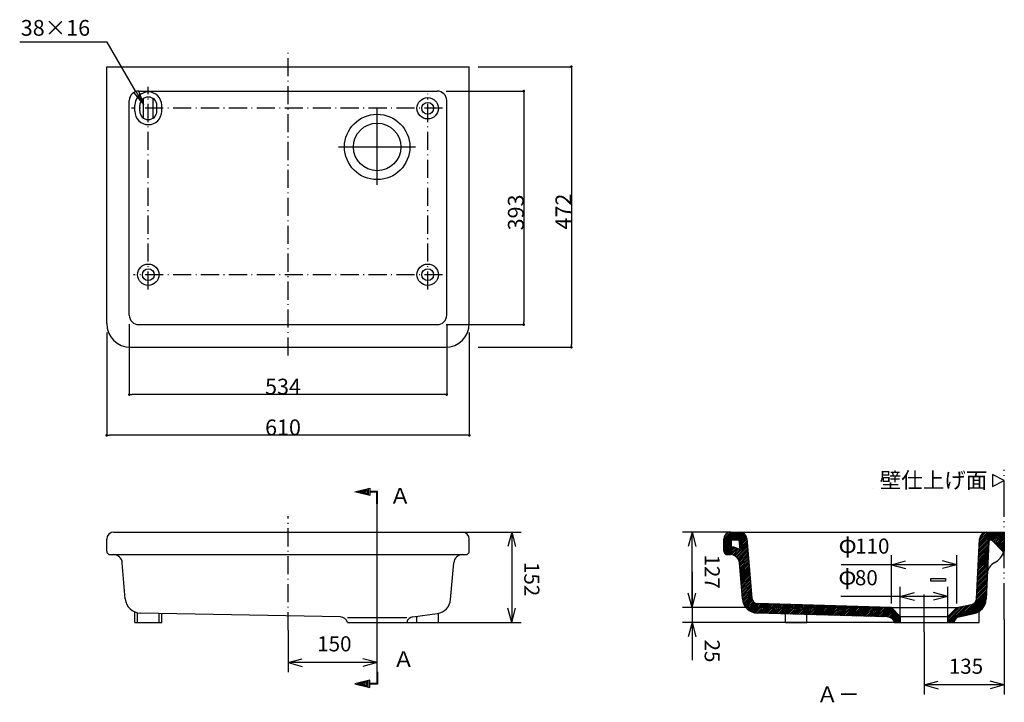
# Model space of a CAD drawing. Extents: x -1661 to 353, y 3689 to 5871.
# Drawn here: x -1508 to 148, y 4723 to 5871 of the extents above; entities that cross this region are included whole.
import ezdxf
from ezdxf.enums import TextEntityAlignment as Align

# ---------------------------------------------------------------- set-up
doc = ezdxf.new("R2010")
doc.units = 0
doc.header["$LTSCALE"] = 127
doc.header["$PDMODE"] = 1
doc.header["$PDSIZE"] = -2
doc.linetypes.add('ISO-05______', pattern=[0.68, 0.48, -0.06, 0.01, -0.06, 0.01, -0.06])
doc.linetypes.add('ISO-10______', pattern=[0.37, 0.24, -0.06, 0.01, -0.06])
doc.layers.get('0').update_dxf_attribs({"linetype": 'CONTINUOUS'})
doc.layers.get('DEFPOINTS').update_dxf_attribs({"linetype": 'CONTINUOUS'})
doc.layers.add('TOTO_SK7_JPN_001', color=7, linetype='CONTINUOUS')
doc.styles.add('YUGOTHIC_MEDIUM', font='txt', dxfattribs={"bigfont": 'YuGothic Medium'})
doc.dimstyles.new('TOOLBOX', dxfattribs={"dimtxt": 26.550203, "dimasz": 4.49585, "dimexe": 0, "dimexo": 15, "dimgap": 0.1, "dimtad": 1, "dimblk": 'DOT', "dimblk1": 'DOT', "dimblk2": 'DOT', "dimcen": 0, "dimazin": 3, "dimtfac": 0.8, "dimtix": 1, "dimtmove": 0, "dimatfit": 3})

# ---------------------------------------------------------------- blocks, each defined once
blk = doc.blocks.new('*X4')
at = {"color": 2, "linetype": 'CONTINUOUS'}
for p, q in [((-294.2, 4285), (-262.6, 4316.6)), ((-294.1, 4288), (-265.5, 4316.6)), ((-293.9, 4291), (-268.3, 4316.6)), ((-293.8, 4293.9), (-271.1, 4316.6)), ((-293.6, 4296.9), (-273.9, 4316.6)), ((-293.5, 4299.9), (-276.8, 4316.6)), ((-293.3, 4302.9), (-279.6, 4316.6)), ((-293.1, 4305.9), (-282.6, 4316.5)), ((-292, 4309.9), (-286.6, 4315.3)), ((-273.4, 4303), (-259.8, 4316.6)), ((-271.8, 4301.8), (-257, 4316.6)), ((-270.4, 4300.4), (-264, 4306.7)), ((-266.1, 4296.1), (-251.6, 4310.6)), ((-264.7, 4294.7), (-251.6, 4307.8)), ((-263.1, 4307.6), (-254.1, 4316.6)), ((-260.6, 4307.3), (-251.6, 4316.3)), ((-260.6, 4304.4), (-251.6, 4313.4)), ((-294.7, 4276.1), (-277.8, 4292.9)), ((-294.5, 4279.1), (-277.7, 4295.9)), ((-294.4, 4282), (-277.5, 4298.9)), ((-269, 4298.9), (-262.6, 4305.3)), ((-267.6, 4297.5), (-261.2, 4303.9)), ((-263.3, 4293.3), (-251.6, 4305)), ((-261.9, 4291.9), (-251.6, 4302.1)), ((-260.5, 4290.5), (-251.6, 4299.3)), ((-259.1, 4289), (-251.6, 4296.5)), ((-257.7, 4287.6), (-251.6, 4293.6)), ((-256.2, 4286.2), (-251.6, 4290.8)), ((-295.6, 4258.2), (-278.7, 4275.1)), ((-295.4, 4261.2), (-278.5, 4278.1)), ((-295.3, 4264.2), (-278.4, 4281)), ((-295.1, 4267.1), (-278.2, 4284)), ((-295, 4270.1), (-278.1, 4287)), ((-294.8, 4273.1), (-277.9, 4290)), ((-254.8, 4284.8), (-251.6, 4288)), ((-252.2, 4284.6), (-251.6, 4285.2)), ((-296.4, 4240.3), (-279.6, 4257.2)), ((-296.3, 4243.3), (-279.4, 4260.2)), ((-296.2, 4246.3), (-279.3, 4263.2)), ((-296, 4249.3), (-279.1, 4266.1)), ((-295.9, 4252.3), (-279, 4269.1)), ((-295.7, 4255.2), (-278.8, 4272.1)), ((-297.2, 4225.5), (-280.3, 4242.3)), ((-297, 4228.4), (-280.2, 4245.3)), ((-296.9, 4231.4), (-280, 4248.3)), ((-296.7, 4234.4), (-279.9, 4251.3)), ((-296.6, 4237.4), (-279.7, 4254.2)), ((-298.1, 4207.6), (-281.2, 4224.5)), ((-297.9, 4210.6), (-281.1, 4227.4)), ((-297.8, 4213.6), (-280.9, 4230.4)), ((-297.6, 4216.5), (-280.8, 4233.4)), ((-297.5, 4219.5), (-280.6, 4236.4)), ((-297.3, 4222.5), (-280.5, 4239.3)), ((-321.9, 4175.3), (-281.7, 4215.5)), ((-318.3, 4176.1), (-281.8, 4212.6)), ((-314.7, 4176.8), (-282, 4209.6)), ((-299, 4201.1), (-281.5, 4218.5)), ((-298.2, 4204.6), (-281.4, 4221.5)), ((-346.6, 4164.7), (-319.1, 4192.3)), ((-346.6, 4167.5), (-322.7, 4191.5)), ((-346.6, 4170.4), (-326.3, 4190.7)), ((-343.9, 4164.6), (-315.5, 4193)), ((-341.1, 4164.6), (-311.9, 4193.8)), ((-329.3, 4173.5), (-308.3, 4194.5)), ((-325.5, 4174.5), (-304.5, 4195.5)), ((-311.1, 4177.6), (-282.1, 4206.6)), ((-307.5, 4178.4), (-282.3, 4203.6)), ((-303.9, 4179.1), (-282.7, 4200.4)), ((-300, 4180.2), (-283.7, 4196.6)), ((-295, 4182.4), (-285.9, 4191.5)), ((-346.6, 4173.2), (-329.8, 4190)), ((-338.3, 4164.6), (-335.9, 4166.9))]:
    blk.add_line(p, q, dxfattribs=at)
blk = doc.blocks.new('*X5')
at = {"color": 2, "linetype": 'CONTINUOUS'}
for p, q in [((-723.6, 4302.5), (-709.5, 4316.6)), ((-723.6, 4299.7), (-706.7, 4316.6)), ((-723.6, 4296.8), (-703.9, 4316.6)), ((-723.6, 4294), (-701, 4316.6)), ((-723.6, 4291.2), (-698.2, 4316.6)), ((-723.6, 4305.4), (-712.4, 4316.5)), ((-722.8, 4309), (-716, 4315.7)), ((-708.4, 4303.6), (-695.5, 4316.5)), ((-705.5, 4303.6), (-693.1, 4316)), ((-702.7, 4303.6), (-691.1, 4315.2)), ((-699.9, 4303.6), (-689.4, 4314.1)), ((-697.6, 4303.1), (-687.9, 4312.7)), ((-697.3, 4300.5), (-686.7, 4311.2)), ((-697.1, 4297.9), (-685.7, 4309.3)), ((-696.9, 4295.3), (-685, 4307.2)), ((-723.6, 4288.3), (-710.6, 4301.3)), ((-723.6, 4285.5), (-710.6, 4298.5)), ((-723.4, 4282.9), (-710.6, 4295.7)), ((-722.4, 4281), (-710.6, 4292.9)), ((-721, 4279.6), (-709.2, 4291.4)), ((-719, 4278.8), (-706.8, 4291)), ((-716.4, 4278.6), (-704.5, 4290.5)), ((-704.5, 4276.4), (-684, 4296.9)), ((-702.9, 4275.2), (-683.8, 4294.3)), ((-701.4, 4273.8), (-683.6, 4291.6)), ((-696.7, 4292.7), (-684.6, 4304.7)), ((-696.5, 4290), (-684.4, 4302.1)), ((-696.3, 4287.4), (-684.2, 4299.5)), ((-713.6, 4278.6), (-702.4, 4289.8)), ((-710.9, 4278.5), (-700.4, 4288.9)), ((-708.5, 4278), (-698.6, 4288)), ((-706.4, 4277.3), (-696.8, 4286.9)), ((-700.1, 4272.3), (-683.3, 4289)), ((-699, 4270.5), (-683.1, 4286.4)), ((-698.2, 4268.5), (-682.9, 4283.8)), ((-697.6, 4266.3), (-682.7, 4281.2)), ((-697.3, 4263.8), (-682.5, 4278.6)), ((-697.1, 4261.2), (-682.3, 4276)), ((-696.9, 4258.6), (-682, 4273.4)), ((-696.6, 4255.9), (-681.8, 4270.8)), ((-696.4, 4253.3), (-681.6, 4268.1)), ((-696.2, 4250.7), (-681.4, 4265.5)), ((-696, 4248.1), (-681.2, 4262.9)), ((-695.8, 4245.5), (-680.9, 4260.3)), ((-695.5, 4242.9), (-680.7, 4257.7)), ((-695.3, 4240.3), (-680.5, 4255.1)), ((-695.1, 4237.7), (-680.3, 4252.5)), ((-694.9, 4235.1), (-680.1, 4249.9)), ((-694.7, 4232.4), (-679.9, 4247.3)), ((-694.5, 4229.8), (-679.6, 4244.7)), ((-694.2, 4227.2), (-679.4, 4242)), ((-694, 4224.6), (-679.2, 4239.4)), ((-693.8, 4222), (-679, 4236.8)), ((-693.6, 4219.4), (-678.8, 4234.2)), ((-693.4, 4216.8), (-678.6, 4231.6)), ((-693.2, 4214.2), (-678.3, 4229)), ((-692.9, 4211.6), (-678.1, 4226.4)), ((-692.7, 4208.9), (-677.9, 4223.8)), ((-692.5, 4206.3), (-677.7, 4221.2)), ((-692.3, 4203.8), (-677.5, 4218.5)), ((-691.8, 4201.4), (-677.2, 4215.9)), ((-691.3, 4199), (-677, 4213.3)), ((-690.6, 4197), (-676.8, 4210.7)), ((-689.8, 4194.9), (-676.6, 4208.1)), ((-688.7, 4193.2), (-676.4, 4205.5)), ((-687.6, 4191.4), (-675.9, 4203.2)), ((-686.4, 4189.8), (-675, 4201.2)), ((-685.1, 4188.3), (-673.8, 4199.6)), ((-683.6, 4186.9), (-672.3, 4198.3)), ((-682, 4185.7), (-670.5, 4197.2)), ((-680.4, 4184.5), (-668.4, 4196.5)), ((-678.6, 4183.5), (-665.8, 4196.3)), ((-676.7, 4182.5), (-663, 4196.2)), ((-674.6, 4181.8), (-660.3, 4196.1)), ((-672.5, 4181.1), (-657.5, 4196.1)), ((-670.1, 4180.7), (-654.8, 4196)), ((-667.5, 4180.4), (-652, 4195.9)), ((-664.8, 4180.3), (-649.3, 4195.8)), ((-662.1, 4180.2), (-646.5, 4195.7)), ((-659.3, 4180.1), (-643.8, 4195.6)), ((-656.6, 4180), (-641, 4195.6)), ((-653.8, 4179.9), (-638.3, 4195.5)), ((-651.1, 4179.9), (-635.6, 4195.4)), ((-648.4, 4179.8), (-632.8, 4195.3)), ((-645.6, 4179.7), (-630.1, 4195.2)), ((-642.9, 4179.6), (-627.3, 4195.2)), ((-640.1, 4179.5), (-624.6, 4195.1)), ((-637.4, 4179.4), (-621.8, 4195)), ((-634.6, 4179.4), (-619.1, 4194.9)), ((-631.9, 4179.3), (-616.3, 4194.8)), ((-629.1, 4179.2), (-613.6, 4194.7)), ((-626.4, 4179.1), (-610.8, 4194.7)), ((-623.6, 4179), (-608.1, 4194.6)), ((-620.9, 4179), (-605.3, 4194.5)), ((-618.1, 4178.9), (-602.6, 4194.4)), ((-615.4, 4178.8), (-599.9, 4194.3)), ((-612.6, 4178.7), (-597.1, 4194.3)), ((-609.9, 4178.6), (-594.4, 4194.2)), ((-607.2, 4178.5), (-591.6, 4194.1)), ((-604.4, 4178.5), (-588.9, 4194)), ((-601.7, 4178.4), (-586.1, 4193.9)), ((-598.9, 4178.3), (-583.4, 4193.8)), ((-596.2, 4178.2), (-580.6, 4193.8)), ((-593.4, 4178.1), (-577.9, 4193.7)), ((-590.7, 4178.1), (-575.1, 4193.6)), ((-587.9, 4178), (-572.4, 4193.5)), ((-585.2, 4177.9), (-569.6, 4193.4)), ((-582.4, 4177.8), (-566.9, 4193.3)), ((-579.7, 4177.7), (-564.2, 4193.3)), ((-576.9, 4177.6), (-561.4, 4193.2)), ((-574.2, 4177.6), (-558.7, 4193.1)), ((-571.5, 4177.5), (-555.9, 4193)), ((-568.7, 4177.4), (-553.2, 4192.9)), ((-566, 4177.3), (-550.4, 4192.9)), ((-563.2, 4177.2), (-547.7, 4192.8)), ((-560.5, 4177.1), (-544.9, 4192.7)), ((-557.7, 4177.1), (-542.2, 4192.6)), ((-555, 4177), (-539.4, 4192.5)), ((-552.2, 4176.9), (-536.7, 4192.4)), ((-549.5, 4176.8), (-533.9, 4192.4)), ((-546.7, 4176.7), (-531.2, 4192.3)), ((-544, 4176.7), (-528.5, 4192.2)), ((-541.2, 4176.6), (-525.7, 4192.1)), ((-538.5, 4176.5), (-523, 4192)), ((-535.8, 4176.4), (-520.2, 4191.9)), ((-533, 4176.3), (-517.5, 4191.9)), ((-530.3, 4176.2), (-514.7, 4191.8)), ((-527.5, 4176.2), (-512, 4191.7)), ((-524.8, 4176.1), (-509.2, 4191.6)), ((-522, 4176), (-506.5, 4191.5)), ((-519.3, 4175.9), (-503.7, 4191.5)), ((-516.5, 4175.8), (-501, 4191.4)), ((-513.8, 4175.8), (-498.2, 4191.3)), ((-511, 4175.7), (-495.5, 4191.2)), ((-508.3, 4175.6), (-492.7, 4191.1)), ((-505.5, 4175.5), (-490, 4191)), ((-502.8, 4175.4), (-487.3, 4191)), ((-500.1, 4175.3), (-484.5, 4190.9)), ((-497.3, 4175.3), (-481.8, 4190.8)), ((-494.6, 4175.2), (-479, 4190.7)), ((-491.8, 4175.1), (-476.3, 4190.6)), ((-489.1, 4175), (-473.5, 4190.6)), ((-486.3, 4174.9), (-470.8, 4190.5)), ((-483.6, 4174.8), (-468, 4190.4)), ((-480.8, 4174.8), (-465.3, 4190.3)), ((-478.1, 4174.7), (-462.5, 4190.2)), ((-475.3, 4174.6), (-459.8, 4190.1)), ((-472.6, 4174.5), (-457, 4190.1)), ((-469.8, 4174.4), (-454.3, 4190)), ((-467.1, 4174.4), (-451.6, 4189.9)), ((-464.4, 4174.3), (-448.8, 4189.8)), ((-461.6, 4174.2), (-446.1, 4189.7)), ((-458.9, 4174.1), (-443.3, 4189.6)), ((-456.1, 4174), (-441.1, 4189)), ((-453.4, 4173.9), (-439.7, 4187.6)), ((-450.6, 4173.9), (-438.3, 4186.2)), ((-447.9, 4173.8), (-436.8, 4184.8)), ((-445.4, 4173.4), (-435.4, 4183.4)), ((-443.3, 4172.7), (-434, 4182)), ((-441.5, 4171.6), (-432.6, 4180.6)), ((-440, 4170.4), (-431.2, 4179.2)), ((-438.7, 4168.9), (-429.8, 4177.7)), ((-437.6, 4167.1), (-428.4, 4176.3)), ((-436.8, 4165.1), (-426.9, 4174.9)), ((-434.4, 4164.6), (-426.6, 4172.4)), ((-431.6, 4164.6), (-426.6, 4169.6)), ((-428.8, 4164.6), (-426.6, 4166.7))]:
    blk.add_line(p, q, dxfattribs=at)
blk = doc.blocks.new('_OPEN')
at = {"color": 1, "linetype": 'CONTINUOUS'}
for p, q in [((-1, 0.166667), (0, 0)), ((-1, -0.166667), (0, 0)), ((0, 0), (-1, 0))]:
    blk.add_line(p, q, dxfattribs=at)
blk = doc.blocks.new('____-3-1')
at = {"color": 17, "linetype": 'CONTINUOUS'}
for p, q in [((-1760.8, 5140.8), (-1784.8, 5140.8)), ((-1711.8, 5056.9), (-1760.8, 5140.8))]:
    blk.add_line(p, q, dxfattribs=at)
at = {"color": 17, "xscale": 24, "yscale": 24, "zscale": 24, "rotation": 300.314872}
blk.add_blockref('_OPEN', (-1699.6, 5036.2), dxfattribs=at)
blk = doc.blocks.new('U2')
at = {"color": 1, "linetype": 'CONTINUOUS'}
for p, q in [((183.432719, 127), (182.628871, 123.999997)), ((183.432719, 127), (183.432719, 108.25)), ((183.432719, 127), (184.236566, 124.000003)), ((183.432719, 108.25), (182.628871, 111.249997)), ((183.432719, 108.25), (184.236566, 111.250003)), ((176.624313, 108.25), (185.432719, 108.25))]:
    blk.add_line(p, q, dxfattribs=at)
at = {"color": 1, "style": 'YUGOTHIC_MEDIUM'}
blk.add_text('150', height=3.1758242, rotation=90, dxfattribs=at).set_placement((181.091719, 114.390859))
blk = doc.blocks.new('U3')
at = {"color": 17, "linetype": 'CONTINUOUS'}
for p, q in [((171.875, 248.875), (161.719263, 248.875)), ((163.719263, 248.875), (162.915415, 245.874997)), ((163.719263, 248.875), (163.719263, 224.571413)), ((163.719263, 248.875), (164.52311, 245.875003)), ((163.719263, 235.125), (162.915415, 238.124997)), ((163.719263, 235.125), (164.52311, 238.125003)), ((171.875, 235.125), (161.719263, 235.125))]:
    blk.add_line(p, q, dxfattribs=at)
at = {"color": 17, "style": 'YUGOTHIC_MEDIUM'}
for s, height, p in [('110', 3.1758242, (161.378263, 227.506413)), ('φ', 3.705128, (161.238096, 224.013583))]:
    blk.add_text(s, height=height, rotation=90, dxfattribs=at).set_placement(p)
blk = doc.blocks.new('U4')
at = {"color": 17, "linetype": 'CONTINUOUS'}
for p, q in [((173.75, 247), (167.318767, 247)), ((169.318767, 247), (168.514919, 243.999997)), ((169.318767, 247), (169.318767, 224.522615)), ((169.318767, 247), (170.122614, 244.000003)), ((169.318767, 237), (168.514919, 239.999997)), ((169.318767, 237), (170.122614, 240.000003)), ((173.75, 237), (167.318767, 237))]:
    blk.add_line(p, q, dxfattribs=at)
at = {"color": 17, "style": 'YUGOTHIC_MEDIUM'}
for s, height, p in [('80', 3.1758242, (166.977767, 227.457615)), ('φ', 3.705128, (166.8376, 223.964785))]:
    blk.add_text(s, height=height, rotation=90, dxfattribs=at).set_placement(p)
blk = doc.blocks.new('U5')
at = {"color": 1, "linetype": 'CONTINUOUS'}
for p, q in [((174.363315, 258.875), (190.148407, 258.875)), ((188.148407, 258.875), (187.344559, 255.874997)), ((188.148407, 258.875), (188.148407, 242)), ((188.148407, 258.875), (188.952255, 255.875003)), ((188.148407, 242), (187.344559, 244.999997)), ((188.148407, 242), (188.952255, 245.000003)), ((177.005157, 242), (190.148407, 242))]:
    blk.add_line(p, q, dxfattribs=at)
at = {"color": 1, "style": 'YUGOTHIC_MEDIUM'}
blk.add_text('135', height=3.1758242, rotation=90, dxfattribs=at).set_placement((185.807407, 247.203359))
blk = doc.blocks.new('U7')
at = {"color": 1, "linetype": 'CONTINUOUS'}
for p, q in [((156, 144.875), (156, 157.298699)), ((156, 155.298699), (158.999997, 156.102547)), ((156, 155.298699), (175, 155.298699)), ((156, 155.298699), (159.000003, 154.494852)), ((175, 155.298699), (171.999997, 156.102547)), ((175, 155.298699), (172.000003, 154.494852)), ((175, 133.25), (175, 157.298699))]:
    blk.add_line(p, q, dxfattribs=at)
at = {"color": 1, "style": 'YUGOTHIC_MEDIUM'}
blk.add_text('152', height=3.1758242, dxfattribs=at).set_placement((162.289859, 157.933699))
blk = doc.blocks.new('U9')
at = {"color": 17, "linetype": 'CONTINUOUS'}
for p, q in [((171.875, 235.125), (171.875, 191.23143)), ((156, 201.375), (156, 191.23143)), ((156, 193.23143), (158.999997, 194.035277)), ((171.875, 193.23143), (156, 193.23143)), ((156, 193.23143), (159.000003, 192.427582)), ((171.875, 193.23143), (168.874997, 194.035277)), ((171.875, 193.23143), (168.875003, 192.427582))]:
    blk.add_line(p, q, dxfattribs=at)
at = {"color": 17, "style": 'YUGOTHIC_MEDIUM'}
blk.add_text('127', height=3.1758242, dxfattribs=at).set_placement((160.727359, 195.86643))
blk = doc.blocks.new('U10')
at = {"color": 17, "linetype": 'CONTINUOUS'}
for p, q in [((171.875, 235.125), (171.875, 191.23143)), ((175, 235.75), (175, 191.23143)), ((164.375, 193.23143), (182.942628, 193.23143)), ((171.875, 193.23143), (168.874997, 194.035277)), ((171.875, 193.23143), (168.875003, 192.427582)), ((175, 193.23143), (177.999997, 194.035277)), ((175, 193.23143), (178.000003, 192.427582))]:
    blk.add_line(p, q, dxfattribs=at)
at = {"color": 17, "style": 'YUGOTHIC_MEDIUM'}
blk.add_text('25', height=3.1758242, dxfattribs=at).set_placement((178.60944, 195.86643))
blk = doc.blocks.new('_DOT')
at = {"color": 0, "linetype": 'BYBLOCK'}
blk.add_line((-0.5, 0), (-1, 0), dxfattribs=at)
at = {"color": 0, "linetype": 'BYBLOCK', "const_width": 0.5}
blk.add_lwpolyline([(-0.25, 0, 1), (0.25, 0, 1)], format="xyb", close=True, dxfattribs=at)
blk = doc.blocks.new('*D15')
at = {"layer": 'DEFPOINTS', "color": 0}
for p in [(-1323.6, 5374.1), (-789.6, 5374.1), (-1323.6, 5240.5)]:
    blk.add_point(p, dxfattribs=at)
at = {"layer": 'TOTO_SK7_JPN_001', "color": 0, "linetype": 'CONTINUOUS'}
for p, q in [((-1323.6, 5359.1), (-1323.6, 5240.5)), ((-789.6, 5359.1), (-789.6, 5240.5)), ((-794.1, 5240.5), (-1319.1, 5240.5))]:
    blk.add_line(p, q, dxfattribs=at)
at = {"layer": 'TOTO_SK7_JPN_001', "color": 0, "xscale": 4.495849609375, "yscale": 4.495849609375, "zscale": 4.495849609375, "rotation": 180}
blk.add_blockref('_DOT', (-1323.6, 5240.5), dxfattribs=at)
at = {"layer": 'TOTO_SK7_JPN_001', "color": 0, "xscale": 4.495849609375, "yscale": 4.495849609375, "zscale": 4.495849609375}
blk.add_blockref('_DOT', (-789.6, 5240.5), dxfattribs=at)
at = {"layer": 'TOTO_SK7_JPN_001', "color": 0, "linetype": 'CONTINUOUS', "style": 'YUGOTHIC_MEDIUM'}
blk.add_text('534', height=26.55, dxfattribs=at).set_placement((-1095.2, 5240.6))
blk = doc.blocks.new('*D16')
at = {"layer": 'DEFPOINTS', "color": 0}
for p in [(-1361.6, 5360.1), (-751.6, 5360.1), (-1361.6, 5171.9)]:
    blk.add_point(p, dxfattribs=at)
at = {"layer": 'TOTO_SK7_JPN_001', "color": 0, "linetype": 'CONTINUOUS'}
for p, q in [((-1361.6, 5345.1), (-1361.6, 5171.9)), ((-751.6, 5345.1), (-751.6, 5171.9)), ((-756.1, 5171.9), (-1357.1, 5171.9))]:
    blk.add_line(p, q, dxfattribs=at)
at = {"layer": 'TOTO_SK7_JPN_001', "color": 0, "xscale": 4.495849609375, "yscale": 4.495849609375, "zscale": 4.495849609375, "rotation": 180}
blk.add_blockref('_DOT', (-1361.6, 5171.9), dxfattribs=at)
at = {"layer": 'TOTO_SK7_JPN_001', "color": 0, "xscale": 4.495849609375, "yscale": 4.495849609375, "zscale": 4.495849609375}
blk.add_blockref('_DOT', (-751.6, 5171.9), dxfattribs=at)
at = {"layer": 'TOTO_SK7_JPN_001', "color": 0, "linetype": 'CONTINUOUS', "style": 'YUGOTHIC_MEDIUM'}
blk.add_text('610', height=26.55, dxfattribs=at).set_placement((-1095.2, 5172))
blk = doc.blocks.new('*D17')
at = {"layer": 'DEFPOINTS', "color": 0}
for p in [(-805.6, 5751.1), (-805.6, 5358.1), (-660, 5358.1)]:
    blk.add_point(p, dxfattribs=at)
at = {"layer": 'TOTO_SK7_JPN_001', "color": 0, "linetype": 'CONTINUOUS'}
for p, q in [((-790.6, 5751.1), (-660, 5751.1)), ((-660, 5746.6), (-660, 5362.6)), ((-790.6, 5358.1), (-660, 5358.1))]:
    blk.add_line(p, q, dxfattribs=at)
at = {"layer": 'TOTO_SK7_JPN_001', "color": 0, "xscale": 4.495849609375, "yscale": 4.495849609375, "zscale": 4.495849609375}
for p, rotation in [((-660, 5751.1), 90), ((-660, 5358.1), 270)]:
    blk.add_blockref('_DOT', p, dxfattribs=dict(at, rotation=rotation))
at = {"layer": 'TOTO_SK7_JPN_001', "color": 0, "linetype": 'CONTINUOUS', "style": 'YUGOTHIC_MEDIUM'}
blk.add_text('393', height=26.55, rotation=90, dxfattribs=at).set_placement((-660.1, 5516.7))
blk = doc.blocks.new('*D18')
at = {"layer": 'DEFPOINTS', "color": 0}
for p in [(-751.6, 5792.1), (-751.6, 5320.1), (-580, 5320.1)]:
    blk.add_point(p, dxfattribs=at)
at = {"layer": 'TOTO_SK7_JPN_001', "color": 0, "linetype": 'CONTINUOUS'}
for p, q in [((-736.6, 5792.1), (-580, 5792.1)), ((-580, 5787.6), (-580, 5324.6)), ((-736.6, 5320.1), (-580, 5320.1))]:
    blk.add_line(p, q, dxfattribs=at)
at = {"layer": 'TOTO_SK7_JPN_001', "color": 0, "xscale": 4.495849609375, "yscale": 4.495849609375, "zscale": 4.495849609375}
for p, rotation in [((-580, 5792.1), 90), ((-580, 5320.1), 270)]:
    blk.add_blockref('_DOT', p, dxfattribs=dict(at, rotation=rotation))
at = {"layer": 'TOTO_SK7_JPN_001', "color": 0, "linetype": 'CONTINUOUS', "style": 'YUGOTHIC_MEDIUM'}
blk.add_text('472', height=26.55, rotation=90, dxfattribs=at).set_placement((-580.1, 5518.2))

msp = doc.modelspace()

# ---------------------------------------------------------------- linework, layer by layer
at = {"layer": 'TOTO_SK7_JPN_001', "color": 17, "linetype": 'CONTINUOUS'}
for p, q in [((-1384.802, 5833.331), (-1508.002, 5833.331)), ((-1396.802, 5833.331), (-1396.802, 5833.331))]:
    msp.add_line(p, q, dxfattribs=at)
at = {"layer": 'TOTO_SK7_JPN_001', "color": 17, "linetype": 'ISO-10______'}
for p, q in [((-1056.637, 5306.099), (-1056.637, 5816.478)), ((-1291.637, 5417.099), (-1291.637, 5758.024)), ((-821.637, 5417.099), (-821.637, 5746.306)), ((-796.637, 5722.099), (-1319.637, 5722.099)), ((-796.637, 5442.099), (-1316.637, 5442.099)), ((-1056.637, 4844.105), (-1056.637, 5035.963))]:
    msp.add_line(p, q, dxfattribs=at)
at = {"layer": 'TOTO_SK7_JPN_001', "color": 1, "linetype": 'CONTINUOUS'}
for p, q in [((-1361.637, 5360.099), (-1361.637, 5792.099)), ((-1361.637, 5792.099), (-751.637, 5792.099)), ((-751.637, 5360.099), (-751.637, 5792.099)), ((-1307.637, 5751.099), (-805.637, 5751.099)), ((-1323.637, 5374.099), (-1323.637, 5735.099)), ((-1299.637, 5705.506), (-1299.637, 5738.693)), ((-1283.637, 5705.506), (-1283.637, 5738.693)), ((-789.637, 5374.099), (-789.637, 5735.099)), ((-1314.137, 5717.099), (-1314.137, 5727.099)), ((-1306.137, 5717.599), (-1306.137, 5726.599)), ((-1277.137, 5717.599), (-1277.137, 5726.599)), ((-1269.137, 5717.099), (-1269.137, 5727.099)), ((-906.637, 5593.581), (-906.637, 5721.307)), ((-971.444, 5657.099), (-842.155, 5657.099)), ((-1307.637, 5358.099), (-805.637, 5358.099)), ((-1321.637, 5320.099), (-791.637, 5320.099)), ((148.363, 5095.919), (128.363, 5105.919)), ((128.363, 5105.919), (128.363, 5085.919)), ((128.363, 5085.919), (148.363, 5095.919)), ((-71.773, 5082.088), (-71.773, 5082.088)), ((-1349.637, 5009.099), (-763.637, 5009.099)), ((-311.637, 5009.099), (148.363, 5009.099)), ((-311.637, 5009.099), (-296.678, 5009.099)), ((-311.637, 5009.099), (-296.678, 5009.099)), ((118.778, 5009.099), (148.363, 5009.099)), ((118.778, 5009.099), (148.363, 5009.099)), ((148.363, 4971.099), (148.363, 5009.099)), ((148.363, 5009.099), (148.363, 4977.099)), ((148.363, 5009.099), (148.363, 4977.099)), ((-1361.637, 4977.099), (-1361.637, 4997.099)), ((-751.637, 4977.099), (-751.637, 4997.099)), ((-323.637, 4977.099), (-323.637, 4997.099)), ((-323.637, 4977.099), (-323.637, 4997.099)), ((-323.637, 4977.099), (-323.637, 4997.099)), ((-310.637, 4996.099), (-297.598, 4996.099)), ((-310.637, 4984.048), (-310.637, 4996.099)), ((-310.637, 4996.099), (-297.598, 4996.099)), ((-310.637, 4984.048), (-310.637, 4996.099)), ((-310.637, 4984.048), (-310.637, 4996.099)), ((-310.637, 4996.099), (-297.598, 4996.099)), ((-296.171, 4978.968), (-297.598, 4996.099)), ((-297.598, 4996.099), (-296.171, 4978.968)), ((-297.598, 4996.099), (-296.171, 4978.968)), ((-276.378, 4897.997), (-284.72, 4998.096)), ((-284.72, 4998.096), (-276.378, 4897.997)), ((-284.72, 4998.096), (-276.378, 4897.997)), ((101.748, 4896.785), (106.793, 4997.699)), ((101.748, 4896.785), (106.793, 4997.699)), ((101.748, 4896.785), (106.793, 4997.699)), ((117.728, 4895.986), (122.569, 4992.805)), ((122.569, 4992.805), (117.728, 4895.986)), ((122.569, 4992.805), (117.728, 4895.986)), ((127.686, 4994.776), (145.363, 4977.099)), ((145.363, 4977.099), (127.686, 4994.776)), ((145.363, 4977.099), (127.686, 4994.776)), ((135.091, 5000.099), (139.363, 5000.099)), ((135.091, 5000.099), (139.363, 4995.827)), ((135.091, 5000.099), (139.363, 5000.099)), ((139.363, 4995.827), (135.091, 5000.099)), ((139.363, 4995.827), (135.091, 5000.099)), ((135.091, 5000.099), (139.363, 5000.099)), ((139.363, 4995.827), (139.363, 5000.099)), ((139.363, 5000.099), (139.363, 4995.827)), ((139.363, 5000.099), (139.363, 4995.827)), ((-1355.637, 4971.099), (-1350.328, 4971.099)), ((-1350.328, 4971.099), (-762.946, 4971.099)), ((-762.946, 4971.099), (-757.637, 4971.099)), ((-317.637, 4971.099), (-312.328, 4971.099)), ((-312.328, 4971.099), (-317.637, 4971.099)), ((-312.328, 4971.099), (-317.637, 4971.099)), ((145.342, 4971.099), (148.363, 4971.099)), ((145.363, 4977.099), (148.363, 4977.099)), ((148.363, 4977.099), (145.363, 4977.099)), ((148.363, 4977.099), (145.363, 4977.099)), ((-1330.33, 4896.759), (-1335.379, 4957.345)), ((-783.025, 4895.779), (-777.894, 4957.345)), ((-292.323, 4896.669), (-297.379, 4957.345)), ((-292.323, 4896.669), (-297.379, 4957.345)), ((-292.323, 4896.669), (-297.379, 4957.345)), ((24.683, 4931.099), (49.483, 4931.099)), ((24.683, 4926.299), (24.683, 4931.099)), ((49.483, 4926.299), (24.683, 4926.299)), ((49.483, 4931.099), (49.483, 4926.299)), ((13.363, 4841.058), (13.363, 4904.278)), ((-41.637, 4882.099), (-266.712, 4888.832)), ((-266.712, 4888.832), (-41.637, 4882.099)), ((-266.712, 4888.832), (-41.637, 4882.099)), ((68.363, 4882.099), (93.835, 4887.502)), ((68.363, 4882.099), (93.835, 4887.502)), ((68.363, 4882.099), (93.835, 4887.502)), ((-1314.137, 4857.099), (-1314.137, 4874.802)), ((-1309.637, 4857.099), (-1309.637, 4873.447)), ((-968.049, 4866.224), (-1304.937, 4872.923)), ((-1273.637, 4857.099), (-1273.637, 4872.301)), ((-1269.137, 4857.099), (-1269.137, 4872.211)), ((-846.468, 4866.651), (-805.466, 4872.17)), ((-803.637, 4857.099), (-803.637, 4872.483)), ((-47.944, 4866.281), (-267.19, 4872.84)), ((-47.944, 4866.281), (-267.19, 4872.84)), ((-47.944, 4866.281), (-267.19, 4872.84)), ((-219.637, 4857.099), (-219.637, 4871.417)), ((-183.637, 4857.099), (-183.637, 4870.34)), ((-41.637, 4882.099), (68.363, 4882.099)), ((-41.637, 4882.099), (-26.637, 4867.099)), ((-41.637, 4882.099), (-26.637, 4867.099)), ((-41.637, 4882.099), (-26.637, 4867.099)), ((53.363, 4867.099), (68.363, 4882.099)), ((53.363, 4867.099), (68.363, 4882.099)), ((53.363, 4867.099), (68.363, 4882.099)), ((72.673, 4866.658), (97.155, 4871.851)), ((97.155, 4871.851), (72.673, 4866.658)), ((97.155, 4871.851), (72.673, 4866.658)), ((105.863, 4857.099), (105.863, 4875.442)), ((-1314.137, 4857.099), (-1269.137, 4857.099)), ((-956.637, 4865.282), (-856.637, 4865.282)), ((-956.637, 4857.099), (-856.637, 4857.099)), ((-839.637, 4857.099), (-839.637, 4867.57)), ((-839.637, 4857.099), (-803.637, 4857.099)), ((-219.637, 4857.099), (-183.637, 4857.099)), ((-36.637, 4857.099), (63.363, 4857.099)), ((-26.637, 4857.099), (-36.637, 4857.099)), ((-26.637, 4857.099), (-36.637, 4857.099)), ((-26.637, 4867.099), (53.363, 4867.099)), ((-26.637, 4857.099), (-26.637, 4867.099)), ((-26.637, 4867.099), (-26.637, 4857.099)), ((-26.637, 4867.099), (-26.637, 4857.099)), ((53.363, 4857.099), (53.363, 4867.099)), ((53.363, 4857.099), (53.363, 4867.099)), ((53.363, 4857.099), (53.363, 4867.099)), ((63.363, 4857.099), (53.363, 4857.099)), ((63.363, 4857.099), (53.363, 4857.099)), ((63.363, 4857.099), (105.863, 4857.099))]:
    msp.add_line(p, q, dxfattribs=at)
at = {"layer": 'TOTO_SK7_JPN_001', "color": 1, "linetype": 'ISO-05______'}
msp.add_line((148.363, 4862.193), (148.363, 5114.435), dxfattribs=at)
at = {"layer": 'TOTO_SK7_JPN_001', "color": 5, "linetype": 'CONTINUOUS'}
for p, q in [((-944.137, 5076.691), (-919.137, 5082.941)), ((-919.137, 5070.441), (-944.137, 5076.691)), ((-940.387, 5076.691), (-921.637, 5081.691)), ((-921.637, 5071.691), (-940.387, 5076.691)), ((-936.637, 5076.691), (-924.137, 5079.816)), ((-924.137, 5073.566), (-936.637, 5076.691)), ((-932.887, 5076.691), (-926.637, 5077.941)), ((-926.637, 5075.441), (-932.887, 5076.691)), ((-926.637, 5077.941), (-926.637, 5075.441)), ((-924.137, 5079.816), (-924.137, 5073.566)), ((-921.637, 5081.691), (-921.637, 5071.691)), ((-919.137, 5082.941), (-919.137, 5070.441)), ((-906.012, 5077.316), (-919.137, 5077.316)), ((-906.637, 5076.691), (-919.137, 5076.691)), ((-907.262, 5076.066), (-919.137, 5076.066)), ((-907.262, 5056.691), (-907.262, 5076.066)), ((-906.637, 4773.891), (-906.637, 5076.691)), ((-906.637, 5056.691), (-906.637, 5076.691)), ((-906.012, 5056.691), (-906.012, 5077.316)), ((-906.637, 4768.49), (-906.637, 4907.85)), ((-906.637, 4838.17), (-906.637, 4890.43)), ((-907.262, 4773.891), (-907.262, 4754.516)), ((-906.637, 4773.891), (-906.637, 4753.891)), ((-906.012, 4773.891), (-906.012, 4753.266)), ((-919.137, 4760.141), (-944.137, 4753.891)), ((-944.137, 4753.891), (-919.137, 4747.641)), ((-921.637, 4758.891), (-940.387, 4753.891)), ((-940.387, 4753.891), (-921.637, 4748.891)), ((-924.137, 4757.016), (-936.637, 4753.891)), ((-936.637, 4753.891), (-924.137, 4750.766)), ((-926.637, 4755.141), (-932.887, 4753.891)), ((-932.887, 4753.891), (-926.637, 4752.641)), ((-926.637, 4752.641), (-926.637, 4755.141)), ((-924.137, 4750.766), (-924.137, 4757.016)), ((-921.637, 4748.891), (-921.637, 4758.891)), ((-919.137, 4747.641), (-919.137, 4760.141)), ((-907.262, 4754.516), (-919.137, 4754.516)), ((-906.637, 4753.891), (-919.137, 4753.891)), ((-906.012, 4753.266), (-919.137, 4753.266))]:
    msp.add_line(p, q, dxfattribs=at)
at = {"layer": 'TOTO_SK7_JPN_001', "color": 1, "linetype": 'CONTINUOUS'}
for centre, radius in [((-821.637, 5722.099), 18), ((-821.637, 5722.099), 10), ((-906.637, 5657.099), 55), ((-906.637, 5657.099), 40), ((-1291.637, 5442.099), 18), ((-1291.637, 5442.099), 10), ((-821.637, 5442.099), 18), ((-821.637, 5442.099), 10)]:
    msp.add_circle(centre, radius, dxfattribs=at)
for centre, radius, start, end in [((-1307.637, 5735.099), 16, 90, 180), ((-1291.637, 5727.099), 22.5, 0, 180), ((-805.637, 5735.099), 16, 0, 90), ((-1291.637, 5726.599), 14.5, 0, 180), ((-1291.637, 5717.099), 22.5, 180, 0), ((-1291.637, 5717.599), 14.5, 180, 0), ((-1307.637, 5374.099), 16, 180, 270), ((-805.637, 5374.099), 16, 270, 0), ((-1321.637, 5360.099), 40, 180, 270), ((-791.637, 5360.099), 40, 270, 0), ((-1349.637, 4997.099), 12, 90, 180), ((-763.637, 4997.099), 12, 0, 90), ((-311.637, 4997.099), 12, 90, 180), ((-311.637, 4997.099), 12, 90, 180), ((-311.637, 4997.099), 12, 90, 180), ((-296.678, 4997.099), 12, 4.763642, 90), ((-296.678, 4997.099), 12, 4.763642, 90), ((-296.678, 4997.099), 12, 4.763642, 90), ((118.778, 4997.099), 12, 90, 177.137595), ((118.778, 4997.099), 12, 90, 177.137595), ((118.778, 4997.099), 12, 90, 177.137595), ((125.565, 4992.655), 3, 45, 177.137595), ((125.565, 4992.655), 3, 45, 177.137595), ((125.565, 4992.655), 3, 45, 177.137595), ((-1355.637, 4977.099), 6, 180, 270), ((-1350.328, 4956.099), 15, 4.763642, 90), ((-762.946, 4956.099), 15, 90, 175.236358), ((-757.637, 4977.099), 6, 270, 0), ((-317.637, 4977.099), 6, 180, 270), ((-317.637, 4977.099), 6, 180, 270), ((-317.637, 4977.099), 6, 180, 270), ((-312.328, 4956.099), 15, 4.763642, 90), ((-312.328, 4956.099), 15, 4.763642, 90), ((-312.328, 4956.099), 15, 4.763642, 90), ((-312.328, 4956.099), 28, 54.758441, 86.538076), ((-312.328, 4956.099), 28, 54.758441, 86.538076), ((-312.328, 4956.099), 28, 54.758441, 86.538076), ((118.363, 4984.219), 30, 295.524654, 346.2708), ((139.908, 4939.099), 20, 115.524654, 177.137595), ((-1304.42, 4898.918), 26, 184.763642, 268.860745), ((-808.935, 4897.938), 26, 277.666804, 355.236358), ((-266.413, 4898.828), 26, 184.763642, 268.286535), ((-266.413, 4898.828), 26, 184.763642, 268.286535), ((-266.413, 4898.828), 26, 184.763642, 268.286535), ((-266.413, 4898.828), 10, 184.763642, 268.286535), ((-266.413, 4898.828), 10, 184.763642, 268.286535), ((-266.413, 4898.828), 10, 184.763642, 268.286535), ((91.76, 4897.285), 10, 281.976132, 357.137595), ((91.76, 4897.285), 10, 281.976132, 357.137595), ((91.76, 4897.285), 10, 281.976132, 357.137595), ((91.76, 4897.285), 26, 281.976132, 357.137595), ((91.76, 4897.285), 26, 281.976132, 357.137595), ((91.76, 4897.285), 26, 281.976132, 357.137595), ((-968.288, 4854.226), 12, 13.853457, 88.860745), ((-844.867, 4854.758), 12, 97.666804, 168.748966), ((-48.302, 4854.286), 12, 13.557864, 88.286535), ((-48.302, 4854.286), 12, 13.557864, 88.286535), ((-48.302, 4854.286), 12, 13.557864, 88.286535), ((75.163, 4854.919), 12, 101.976132, 169.530558), ((75.163, 4854.919), 12, 101.976132, 169.530558), ((75.163, 4854.919), 12, 101.976132, 169.530558)]:
    msp.add_arc(centre, radius, start, end, dxfattribs=at)

# ---------------------------------------------------------------- block references
at = {"layer": 'TOTO_SK7_JPN_001', "color": 17}
msp.add_blockref('____-3-1', (400, 692.5), dxfattribs=at)
at = {"layer": 'TOTO_SK7_JPN_001', "color": 17, "xscale": 8, "yscale": 8, "zscale": 8, "rotation": 270}
for name, p in [('U7', (-1922.637, 6257.099)), ('U9', (-1922.637, 6257.099)), ('U3', (-1922.637, 6263.824)), ('U10', (-1922.637, 6257.099)), ('U4', (-1922.637, 6255.418)), ('U5', (-1922.637, 6257.099)), ('U2', (-1922.637, 6257.099))]:
    msp.add_blockref(name, p, dxfattribs=at)
at = {"layer": 'TOTO_SK7_JPN_001', "color": 7}
for name in ['*X5', '*X4']:
    msp.add_blockref(name, (400, 692.5), dxfattribs=at)

# ---------------------------------------------------------------- texts
at = {"layer": 'TOTO_SK7_JPN_001', "color": 2, "style": 'YUGOTHIC_MEDIUM'}
msp.add_text('38×16', height=26.5502, dxfattribs=at).set_placement((-1506.157, 5870.714), align=Align.TOP_LEFT)
at = {"layer": 'TOTO_SK7_JPN_001', "color": 1, "style": 'YUGOTHIC_MEDIUM'}
for s, height, p in [('壁仕上げ面', 26.5502, (-61.246, 5083.05)), ('Ａ', 26.55, (-886.021, 5056.624)), ('Ａ', 26.55, (-880.223, 4782.055)), ('%%uＡ－', 26.5502, (-167.445, 4722.682))]:
    msp.add_text(s, height=height, dxfattribs=at).set_placement(p)

# ---------------------------------------------------------------- dimensions: what is measured, and where the dimension line sits
at = {"layer": 'TOTO_SK7_JPN_001', "color": 17, "linetype": 'CONTINUOUS'}
for base, p1, p2, picture, middle in [((-580, 5320.099), (-751.637, 5792.099), (-751.637, 5320.099), '*D18', (-593.375, 5556.099)), ((-660, 5358.099), (-805.637, 5751.099), (-805.637, 5358.099), '*D17', (-673.375, 5554.599))]:
    dim = msp.add_linear_dim(base=base, p1=p1, p2=p2, angle=270, dimstyle='TOOLBOX', override={"dimpost": '<>'}, dxfattribs=at)
    dim.commit()
    dim.dimension.update_dxf_attribs({"geometry": picture, "text_midpoint": middle})
for base, p1, p2, picture, middle in [((-1323.637, 5240.52), (-789.637, 5374.099), (-1323.637, 5374.099), '*D15', (-1056.637, 5253.895)), ((-1361.637, 5171.94), (-751.637, 5360.099), (-1361.637, 5360.099), '*D16', (-1056.637, 5185.315))]:
    dim = msp.add_linear_dim(base=base, p1=p1, p2=p2, dimstyle='TOOLBOX', override={"dimpost": '<>'}, dxfattribs=at)
    dim.commit()
    dim.dimension.update_dxf_attribs({"geometry": picture, "text_midpoint": middle})

doc.saveas('drawing.dxf')
